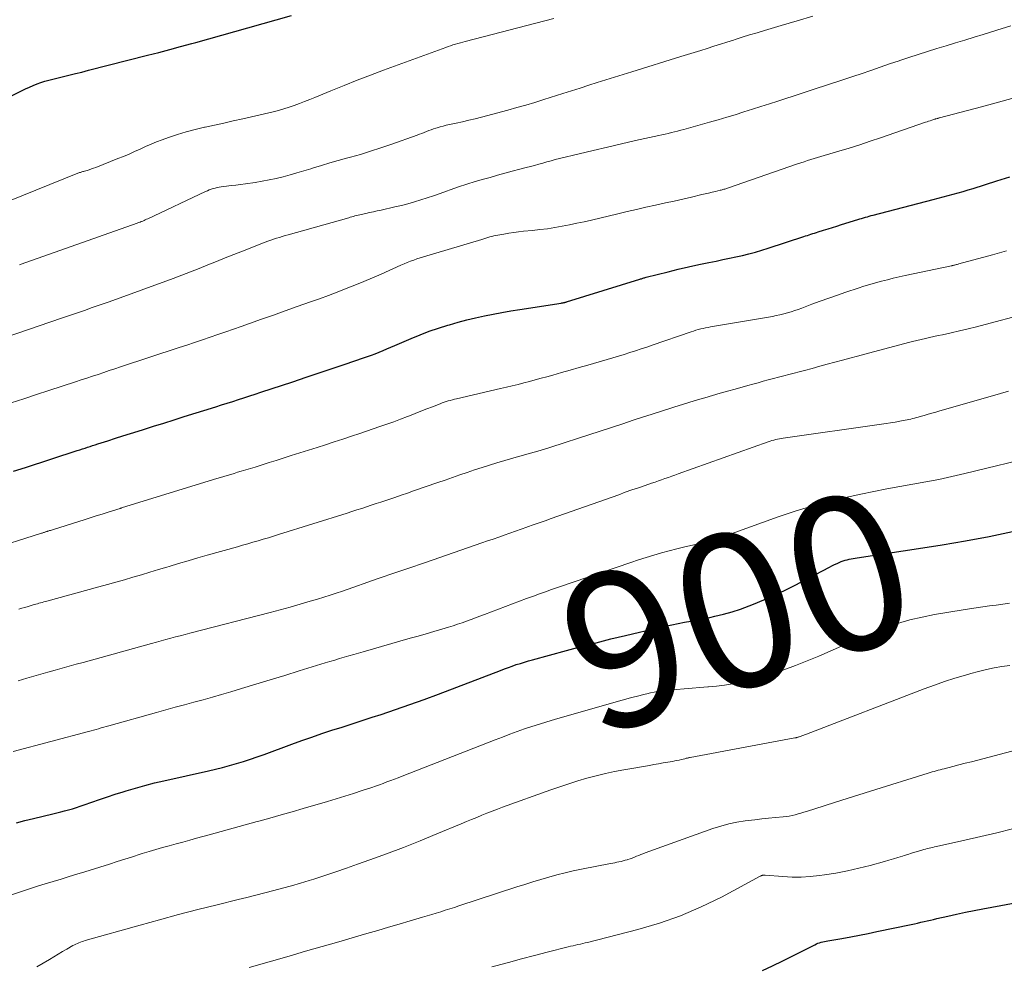
# Model space of a CAD drawing. Units: feet. Extents: x 1985000 to 1990029, y 565000 to 570002.
# Drawn here: x 1985218 to 1985346, y 567288 to 567411 of the extents above; entities that cross this region are included whole.
import ezdxf
from ezdxf.enums import TextEntityAlignment as Align

# ---------------------------------------------------------------- set-up
doc = ezdxf.new("R2010")
doc.units = ezdxf.units.FT
doc.header["$LTSCALE"] = 100
doc.header["$MEASUREMENT"] = 0
for name, color, linetype, lineweight in [('CONTOUR INDEX', 32, 'Continuous', 25), ('CONTOUR INDEX LABEL', 7, 'Continuous', 15), ('CONTOUR INTERMEDIATE', 40, 'Continuous', 15)]:
    doc.layers.add(name, color=color, linetype=linetype, lineweight=lineweight)
doc.styles.add('slant', font='romans.shx', dxfattribs={"oblique": 14.999978})

msp = doc.modelspace()

# ---------------------------------------------------------------- linework, layer by layer
at = {"layer": 'CONTOUR INDEX', "flags": 128}
for points, elevation in [([(1985214.9, 567400.28), (1985218.72, 567402.19), (1985219.21, 567402.42), (1985219.7, 567402.63), (1985220.2, 567402.83), (1985220.71, 567403.01), (1985221.22, 567403.17), (1985221.73, 567403.32), (1985222.25, 567403.46), (1985222.77, 567403.59), (1985223.45, 567403.75), (1985224.31, 567403.95), (1985225.17, 567404.16), (1985226.03, 567404.37), (1985226.88, 567404.59), (1985234.54, 567406.54), (1985235.97, 567406.91), (1985237.4, 567407.28), (1985238.82, 567407.67), (1985240.25, 567408.05), (1985240.78, 567408.2), (1985242.46, 567408.66), (1985244.15, 567409.13), (1985245.83, 567409.61), (1985247.52, 567410.09), (1985253.18, 567411.71)], 860), ([(1985217.16, 567352.61), (1985218.69, 567353.11), (1985225.42, 567355.29), (1985225.75, 567355.4), (1985226.08, 567355.51), (1985226.42, 567355.62), (1985226.75, 567355.73), (1985227.08, 567355.83), (1985227.41, 567355.94), (1985227.75, 567356.05), (1985228.08, 567356.16), (1985229.37, 567356.57), (1985230.36, 567356.89), (1985231.34, 567357.2), (1985232.32, 567357.51), (1985233.3, 567357.82), (1985233.99, 567358.04), (1985235.31, 567358.45), (1985236.64, 567358.87), (1985237.96, 567359.28), (1985239.29, 567359.7), (1985243.36, 567360.98), (1985244.1, 567361.21), (1985244.83, 567361.44), (1985245.57, 567361.67), (1985246.3, 567361.91), (1985247.03, 567362.15), (1985247.77, 567362.39), (1985248.5, 567362.63), (1985249.23, 567362.87), (1985253.38, 567364.23), (1985255.08, 567364.8), (1985256.78, 567365.36), (1985258.47, 567365.93), (1985260.17, 567366.5), (1985262.53, 567367.3), (1985263.04, 567367.48), (1985263.55, 567367.66), (1985264.06, 567367.86), (1985264.56, 567368.07), (1985265.06, 567368.28), (1985265.57, 567368.49), (1985266.07, 567368.71), (1985266.57, 567368.92), (1985268.69, 567369.83), (1985269.87, 567370.31), (1985271.06, 567370.77), (1985272.26, 567371.18), (1985273.48, 567371.56), (1985273.69, 567371.62), (1985274.81, 567371.94), (1985275.93, 567372.24), (1985277.06, 567372.51), (1985278.2, 567372.76), (1985279.34, 567372.99), (1985280.48, 567373.2), (1985281.63, 567373.4), (1985282.78, 567373.59), (1985288.14, 567374.42), (1985288.22, 567374.44), (1985288.31, 567374.45), (1985288.4, 567374.47), (1985288.49, 567374.48), (1985288.63, 567374.51), (1985288.65, 567374.52), (1985288.67, 567374.52), (1985288.69, 567374.53), (1985288.7, 567374.53), (1985288.78, 567374.55), (1985288.8, 567374.56), (1985288.82, 567374.56), (1985288.84, 567374.57), (1985288.86, 567374.58), (1985298.35, 567377.52), (1985298.45, 567377.55), (1985298.55, 567377.58), (1985298.65, 567377.61), (1985298.75, 567377.64), (1985298.85, 567377.67), (1985298.96, 567377.7), (1985299.06, 567377.73), (1985299.16, 567377.76), (1985302.02, 567378.49), (1985303.34, 567378.82), (1985304.65, 567379.13), (1985305.98, 567379.42), (1985307.3, 567379.69), (1985308.25, 567379.87), (1985309.11, 567380.05), (1985309.96, 567380.22), (1985310.8, 567380.41), (1985311.65, 567380.6), (1985312.49, 567380.81), (1985313.33, 567381.04), (1985314.16, 567381.28), (1985314.99, 567381.54), (1985319.61, 567383.05), (1985319.84, 567383.12), (1985320.08, 567383.2), (1985320.31, 567383.27), (1985320.54, 567383.35), (1985320.77, 567383.42), (1985321.01, 567383.5), (1985321.24, 567383.57), (1985321.47, 567383.65), (1985322.17, 567383.87), (1985322.75, 567384.05), (1985323.33, 567384.23), (1985323.91, 567384.41), (1985324.5, 567384.59), (1985326.62, 567385.25), (1985326.87, 567385.33), (1985327.11, 567385.4), (1985327.36, 567385.47), (1985327.61, 567385.54), (1985327.86, 567385.61), (1985328.1, 567385.68), (1985328.35, 567385.75), (1985328.6, 567385.81), (1985336.38, 567387.84), (1985337.03, 567388.01), (1985337.68, 567388.18), (1985338.33, 567388.36), (1985338.97, 567388.53), (1985339.62, 567388.71), (1985340.26, 567388.9), (1985340.91, 567389.09), (1985341.55, 567389.29), (1985344.64, 567390.26), (1985346.31, 567390.78)], 880), ([(1985217.52, 567307.06), (1985218.62, 567307.35), (1985219.73, 567307.62), (1985222.24, 567308.22), (1985222.75, 567308.34), (1985223.27, 567308.47), (1985223.78, 567308.6), (1985224.28, 567308.74), (1985224.79, 567308.88), (1985225.3, 567309.04), (1985225.8, 567309.2), (1985226.29, 567309.37), (1985227.31, 567309.73), (1985228.31, 567310.09), (1985229.32, 567310.43), (1985230.33, 567310.76), (1985231.35, 567311.08), (1985231.75, 567311.2), (1985232.97, 567311.56), (1985234.19, 567311.9), (1985235.43, 567312.22), (1985236.66, 567312.51), (1985242.41, 567313.8), (1985243.33, 567314.01), (1985244.24, 567314.24), (1985245.15, 567314.48), (1985246.06, 567314.74), (1985246.97, 567315.01), (1985247.87, 567315.3), (1985248.76, 567315.61), (1985249.65, 567315.92), (1985253.24, 567317.24), (1985254.53, 567317.71), (1985255.83, 567318.16), (1985257.13, 567318.61), (1985258.44, 567319.04), (1985259.74, 567319.46), (1985261.05, 567319.89), (1985262.36, 567320.31), (1985263.67, 567320.74), (1985264.8, 567321.11), (1985266.67, 567321.73), (1985268.53, 567322.37), (1985270.39, 567323.04), (1985272.23, 567323.73), (1985280.29, 567326.8), (1985280.8, 567326.99), (1985281.31, 567327.18), (1985281.82, 567327.37), (1985282.34, 567327.55), (1985282.86, 567327.72), (1985283.38, 567327.88), (1985283.9, 567328.04), (1985284.43, 567328.19), (1985288.84, 567329.39), (1985289.8, 567329.64), (1985290.75, 567329.9), (1985291.71, 567330.15), (1985292.67, 567330.4), (1985293.63, 567330.65), (1985294.59, 567330.89), (1985295.55, 567331.12), (1985296.51, 567331.35), (1985300.86, 567332.37), (1985301.68, 567332.55), (1985302.5, 567332.73), (1985303.32, 567332.89), (1985304.14, 567333.04), (1985304.96, 567333.19), (1985305.78, 567333.34), (1985306.6, 567333.51), (1985307.42, 567333.68), (1985308.06, 567333.82), (1985309.19, 567334.09), (1985310.31, 567334.4), (1985311.42, 567334.76), (1985312.51, 567335.16), (1985313.08, 567335.39), (1985314.43, 567335.95), (1985315.78, 567336.54), (1985317.11, 567337.17), (1985318.42, 567337.83), (1985322.92, 567340.19), (1985323.25, 567340.36), (1985323.59, 567340.52), (1985323.93, 567340.67), (1985324.27, 567340.82), (1985324.46, 567340.9), (1985324.71, 567341), (1985324.97, 567341.08), (1985325.22, 567341.15), (1985325.48, 567341.21), (1985325.75, 567341.26), (1985326.01, 567341.31), (1985326.28, 567341.36), (1985326.54, 567341.4), (1985334.48, 567342.59), (1985337.53, 567343.08), (1985340.58, 567343.6), (1985343.62, 567344.18), (1985346.65, 567344.8)], 900), ([(1985314.25, 567287.91), (1985315.57, 567288.53), (1985316.88, 567289.17), (1985321.05, 567291.25), (1985321.25, 567291.35), (1985321.45, 567291.43), (1985321.65, 567291.5), (1985321.86, 567291.56), (1985322.07, 567291.62), (1985322.29, 567291.67), (1985322.5, 567291.71), (1985322.71, 567291.75), (1985324.55, 567292.07), (1985325.69, 567292.28), (1985326.82, 567292.49), (1985327.95, 567292.71), (1985329.08, 567292.94), (1985333.55, 567293.88), (1985333.96, 567293.97), (1985334.37, 567294.06), (1985334.78, 567294.15), (1985335.2, 567294.24), (1985335.61, 567294.34), (1985336.02, 567294.44), (1985336.43, 567294.53), (1985336.84, 567294.63), (1985338.29, 567294.96), (1985339.42, 567295.21), (1985340.56, 567295.45), (1985341.7, 567295.69), (1985342.84, 567295.91), (1985352.39, 567297.69)], 920)]:
    msp.add_lwpolyline(points, dxfattribs=dict(at, elevation=elevation))
at = {"layer": 'CONTOUR INTERMEDIATE', "flags": 128}
for points, elevation in [([(1985217.91, 567379.36), (1985218.04, 567379.4), (1985218.16, 567379.45), (1985233.2, 567384.79), (1985233.37, 567384.85), (1985233.55, 567384.92), (1985233.72, 567384.98), (1985233.9, 567385.05), (1985234.07, 567385.13), (1985234.24, 567385.2), (1985234.41, 567385.28), (1985234.58, 567385.36), (1985242.04, 567388.87), (1985242.28, 567388.98), (1985242.53, 567389.08), (1985242.78, 567389.17), (1985243.03, 567389.25), (1985243.28, 567389.32), (1985243.54, 567389.39), (1985243.8, 567389.43), (1985244.06, 567389.47), (1985244.76, 567389.56), (1985245.38, 567389.64), (1985245.99, 567389.72), (1985246.6, 567389.8), (1985247.21, 567389.88), (1985248.48, 567390.06), (1985249.4, 567390.21), (1985250.31, 567390.38), (1985251.21, 567390.58), (1985252.11, 567390.8), (1985253, 567391.05), (1985253.9, 567391.3), (1985254.79, 567391.56), (1985255.68, 567391.83), (1985256.04, 567391.94), (1985257.1, 567392.26), (1985258.17, 567392.58), (1985259.25, 567392.89), (1985260.32, 567393.19), (1985260.82, 567393.32), (1985262.14, 567393.7), (1985263.45, 567394.1), (1985264.76, 567394.53), (1985266.06, 567394.97), (1985269.48, 567396.19), (1985269.79, 567396.3), (1985270.09, 567396.41), (1985270.39, 567396.53), (1985270.7, 567396.65), (1985271, 567396.77), (1985271.3, 567396.89), (1985271.61, 567396.99), (1985271.92, 567397.09), (1985272.08, 567397.14), (1985272.47, 567397.26), (1985272.87, 567397.37), (1985273.26, 567397.46), (1985273.66, 567397.55), (1985274.52, 567397.74), (1985275.35, 567397.92), (1985276.18, 567398.11), (1985277.01, 567398.31), (1985277.83, 567398.52), (1985281.23, 567399.43), (1985282.41, 567399.75), (1985283.58, 567400.08), (1985284.75, 567400.43), (1985285.92, 567400.8), (1985288.37, 567401.58), (1985289.48, 567401.94), (1985290.6, 567402.29), (1985291.72, 567402.65), (1985292.84, 567403), (1985293.96, 567403.36), (1985295.08, 567403.71), (1985296.2, 567404.06), (1985297.32, 567404.41), (1985303.68, 567406.37), (1985304.54, 567406.64), (1985305.39, 567406.9), (1985306.24, 567407.17), (1985307.09, 567407.43), (1985307.94, 567407.7), (1985308.79, 567407.97), (1985309.64, 567408.25), (1985310.49, 567408.52), (1985310.69, 567408.58), (1985311.64, 567408.89), (1985312.59, 567409.18), (1985313.55, 567409.47), (1985314.5, 567409.76), (1985316.69, 567410.41), (1985318.73, 567411), (1985320.77, 567411.6)], 868), ([(1985216.2, 567369.98), (1985223.39, 567372.46), (1985224.16, 567372.72), (1985224.93, 567372.99), (1985225.7, 567373.25), (1985226.47, 567373.52), (1985227.24, 567373.79), (1985228.01, 567374.06), (1985228.77, 567374.33), (1985229.54, 567374.6), (1985237.86, 567377.62), (1985238.99, 567378.04), (1985240.11, 567378.47), (1985241.23, 567378.91), (1985242.35, 567379.36), (1985243.47, 567379.81), (1985244.58, 567380.27), (1985245.7, 567380.71), (1985246.82, 567381.16), (1985249.76, 567382.32), (1985250.13, 567382.45), (1985250.5, 567382.59), (1985250.87, 567382.71), (1985251.25, 567382.83), (1985251.63, 567382.94), (1985252, 567383.06), (1985252.38, 567383.17), (1985252.76, 567383.27), (1985260.61, 567385.48), (1985260.81, 567385.54), (1985261.02, 567385.6), (1985261.22, 567385.65), (1985261.42, 567385.71), (1985261.62, 567385.76), (1985261.83, 567385.81), (1985262.03, 567385.86), (1985262.23, 567385.9), (1985262.82, 567386.03), (1985263.32, 567386.14), (1985263.82, 567386.25), (1985264.31, 567386.36), (1985264.81, 567386.47), (1985266.59, 567386.88), (1985267.44, 567387.08), (1985268.28, 567387.3), (1985269.12, 567387.54), (1985269.96, 567387.8), (1985270.79, 567388.07), (1985271.62, 567388.34), (1985272.45, 567388.63), (1985273.27, 567388.92), (1985273.77, 567389.09), (1985274.84, 567389.47), (1985275.92, 567389.82), (1985277.01, 567390.16), (1985278.1, 567390.47), (1985278.94, 567390.71), (1985279.9, 567390.98), (1985280.86, 567391.24), (1985281.82, 567391.5), (1985282.78, 567391.76), (1985283.62, 567391.98), (1985284.16, 567392.13), (1985284.7, 567392.27), (1985285.24, 567392.42), (1985285.77, 567392.57), (1985286.31, 567392.72), (1985286.85, 567392.87), (1985287.39, 567393.01), (1985287.93, 567393.14), (1985290.5, 567393.77), (1985292.32, 567394.21), (1985294.15, 567394.65), (1985295.98, 567395.07), (1985297.81, 567395.48), (1985300.81, 567396.14), (1985301.21, 567396.24), (1985301.62, 567396.33), (1985302.03, 567396.42), (1985302.44, 567396.52), (1985302.85, 567396.62), (1985303.25, 567396.72), (1985303.66, 567396.82), (1985304.06, 567396.93), (1985307.38, 567397.86), (1985308.5, 567398.17), (1985309.61, 567398.5), (1985310.72, 567398.84), (1985311.83, 567399.19), (1985312.94, 567399.54), (1985314.05, 567399.9), (1985315.16, 567400.26), (1985316.26, 567400.61), (1985319.26, 567401.58), (1985320.97, 567402.14), (1985322.68, 567402.7), (1985324.39, 567403.26), (1985326.1, 567403.83), (1985327.04, 567404.15), (1985328.28, 567404.56), (1985329.51, 567404.98), (1985330.74, 567405.41), (1985331.97, 567405.83), (1985332.04, 567405.86), (1985333.23, 567406.26), (1985334.43, 567406.66), (1985335.64, 567407.04), (1985336.84, 567407.42), (1985338.05, 567407.78), (1985339.26, 567408.15), (1985340.47, 567408.51), (1985341.68, 567408.88), (1985342.86, 567409.24), (1985344.65, 567409.79), (1985346.44, 567410.37)], 872), ([(1985216.43, 567387.6), (1985225.51, 567391.25), (1985225.61, 567391.29), (1985225.71, 567391.33), (1985225.82, 567391.36), (1985225.92, 567391.39), (1985226.03, 567391.43), (1985226.13, 567391.46), (1985226.24, 567391.49), (1985226.34, 567391.52), (1985226.7, 567391.62), (1985226.98, 567391.71), (1985227.26, 567391.8), (1985227.53, 567391.9), (1985227.81, 567392), (1985230.69, 567393.14), (1985231.41, 567393.44), (1985232.13, 567393.74), (1985232.84, 567394.06), (1985233.55, 567394.38), (1985234.27, 567394.7), (1985234.98, 567395.01), (1985235.71, 567395.3), (1985236.44, 567395.58), (1985237.25, 567395.88), (1985238.4, 567396.27), (1985239.55, 567396.63), (1985240.72, 567396.93), (1985241.91, 567397.21), (1985241.98, 567397.22), (1985243.2, 567397.49), (1985244.43, 567397.75), (1985245.65, 567398.03), (1985246.87, 567398.31), (1985250.8, 567399.22), (1985251.49, 567399.39), (1985252.18, 567399.58), (1985252.87, 567399.8), (1985253.55, 567400.03), (1985254.22, 567400.28), (1985254.89, 567400.54), (1985255.56, 567400.8), (1985256.22, 567401.07), (1985258.29, 567401.93), (1985260, 567402.62), (1985261.7, 567403.3), (1985263.42, 567403.96), (1985265.14, 567404.61), (1985273.18, 567407.56), (1985273.49, 567407.68), (1985273.81, 567407.78), (1985274.12, 567407.88), (1985274.44, 567407.98), (1985274.76, 567408.07), (1985275.08, 567408.16), (1985275.4, 567408.25), (1985275.72, 567408.34), (1985287.19, 567411.31)], 864), ([(1985216.86, 567361.5), (1985218.49, 567362.02), (1985220.12, 567362.55), (1985221.75, 567363.08), (1985225.2, 567364.21), (1985225.93, 567364.45), (1985226.66, 567364.69), (1985227.39, 567364.93), (1985228.12, 567365.17), (1985228.85, 567365.42), (1985229.57, 567365.66), (1985230.3, 567365.9), (1985231.03, 567366.14), (1985238.61, 567368.64), (1985239.62, 567368.98), (1985240.63, 567369.32), (1985241.64, 567369.65), (1985242.65, 567369.99), (1985243.65, 567370.34), (1985244.66, 567370.68), (1985245.66, 567371.03), (1985246.66, 567371.39), (1985247.75, 567371.77), (1985249.29, 567372.32), (1985250.84, 567372.86), (1985252.38, 567373.41), (1985253.92, 567373.96), (1985255.66, 567374.57), (1985256.81, 567374.99), (1985257.97, 567375.41), (1985259.12, 567375.85), (1985260.27, 567376.29), (1985261.41, 567376.74), (1985262.55, 567377.2), (1985263.69, 567377.69), (1985264.81, 567378.18), (1985267.37, 567379.32), (1985267.78, 567379.5), (1985268.2, 567379.67), (1985268.61, 567379.84), (1985269.03, 567380), (1985269.45, 567380.15), (1985269.88, 567380.29), (1985270.31, 567380.43), (1985270.73, 567380.56), (1985277.87, 567382.68), (1985278.13, 567382.76), (1985278.39, 567382.83), (1985278.65, 567382.91), (1985278.9, 567382.99), (1985279.16, 567383.06), (1985279.42, 567383.13), (1985279.69, 567383.18), (1985279.95, 567383.24), (1985280.71, 567383.37), (1985281.35, 567383.48), (1985282, 567383.58), (1985282.64, 567383.66), (1985283.29, 567383.73), (1985284.42, 567383.83), (1985285.39, 567383.94), (1985286.36, 567384.06), (1985287.32, 567384.21), (1985288.28, 567384.37), (1985289.23, 567384.56), (1985290.19, 567384.76), (1985291.14, 567384.96), (1985292.09, 567385.18), (1985295.49, 567385.98), (1985296.71, 567386.27), (1985297.93, 567386.55), (1985299.15, 567386.83), (1985300.37, 567387.1), (1985300.57, 567387.15), (1985301.69, 567387.4), (1985302.81, 567387.65), (1985303.93, 567387.91), (1985305.04, 567388.16), (1985306.41, 567388.48), (1985306.84, 567388.58), (1985307.27, 567388.68), (1985307.71, 567388.78), (1985308.14, 567388.89), (1985308.77, 567389.04), (1985308.89, 567389.07), (1985309.01, 567389.1), (1985309.13, 567389.13), (1985309.24, 567389.17), (1985309.36, 567389.2), (1985309.48, 567389.24), (1985309.6, 567389.28), (1985309.72, 567389.32), (1985318.78, 567392.45), (1985319.21, 567392.59), (1985319.64, 567392.74), (1985320.08, 567392.88), (1985320.51, 567393.01), (1985320.95, 567393.15), (1985321.38, 567393.28), (1985321.82, 567393.41), (1985322.26, 567393.54), (1985324.13, 567394.1), (1985325.49, 567394.52), (1985326.86, 567394.95), (1985328.22, 567395.4), (1985329.57, 567395.86), (1985335.38, 567397.85), (1985335.59, 567397.92), (1985335.79, 567397.99), (1985335.99, 567398.06), (1985336.19, 567398.12), (1985336.56, 567398.25), (1985336.57, 567398.26), (1985336.59, 567398.26), (1985336.6, 567398.27), (1985336.62, 567398.27), (1985336.68, 567398.29), (1985336.7, 567398.29), (1985336.71, 567398.29), (1985336.73, 567398.3), (1985336.75, 567398.3), (1985336.88, 567398.34), (1985336.97, 567398.36), (1985337.05, 567398.39), (1985337.14, 567398.41), (1985337.22, 567398.43), (1985342.64, 567399.86), (1985345.31, 567400.59), (1985347.97, 567401.34)], 876), ([(1985213.69, 567342.34), (1985220.79, 567344.59), (1985220.87, 567344.61), (1985220.95, 567344.64), (1985221.03, 567344.67), (1985221.12, 567344.69), (1985221.14, 567344.7), (1985221.21, 567344.73), (1985221.28, 567344.75), (1985221.36, 567344.77), (1985221.43, 567344.8), (1985221.5, 567344.82), (1985221.57, 567344.84), (1985221.65, 567344.87), (1985221.72, 567344.89), (1985221.82, 567344.92), (1985221.94, 567344.96), (1985222.07, 567345), (1985222.19, 567345.04), (1985222.32, 567345.08), (1985226.29, 567346.33), (1985227.07, 567346.58), (1985227.86, 567346.83), (1985228.64, 567347.07), (1985229.43, 567347.32), (1985230.96, 567347.8), (1985230.98, 567347.81), (1985231, 567347.81), (1985231.01, 567347.82), (1985231.03, 567347.82), (1985231.09, 567347.84), (1985231.11, 567347.85), (1985231.13, 567347.85), (1985231.14, 567347.86), (1985231.16, 567347.86), (1985243.08, 567351.53), (1985243.53, 567351.67), (1985243.98, 567351.8), (1985244.42, 567351.94), (1985244.87, 567352.07), (1985245.32, 567352.21), (1985245.77, 567352.34), (1985246.21, 567352.48), (1985246.66, 567352.61), (1985247.58, 567352.89), (1985248.49, 567353.17), (1985249.4, 567353.45), (1985250.31, 567353.74), (1985251.21, 567354.02), (1985253.15, 567354.64), (1985254.27, 567355), (1985255.38, 567355.35), (1985256.5, 567355.71), (1985257.62, 567356.06), (1985258.73, 567356.42), (1985259.84, 567356.78), (1985260.96, 567357.15), (1985262.07, 567357.52), (1985264.65, 567358.4), (1985265.55, 567358.71), (1985266.44, 567359.03), (1985267.33, 567359.36), (1985268.21, 567359.7), (1985268.48, 567359.81), (1985269.23, 567360.1), (1985269.98, 567360.39), (1985270.73, 567360.69), (1985271.48, 567360.98), (1985272.46, 567361.37), (1985272.72, 567361.47), (1985272.98, 567361.56), (1985273.25, 567361.65), (1985273.51, 567361.73), (1985273.78, 567361.8), (1985274.05, 567361.88), (1985274.32, 567361.95), (1985274.59, 567362.01), (1985280.3, 567363.34), (1985281.05, 567363.52), (1985281.81, 567363.7), (1985282.56, 567363.88), (1985283.31, 567364.07), (1985284.05, 567364.27), (1985284.8, 567364.47), (1985285.55, 567364.67), (1985286.29, 567364.87), (1985287.07, 567365.09), (1985288.2, 567365.41), (1985289.33, 567365.73), (1985290.47, 567366.05), (1985291.6, 567366.37), (1985294.13, 567367.11), (1985294.87, 567367.32), (1985295.6, 567367.54), (1985296.33, 567367.77), (1985297.06, 567368), (1985297.79, 567368.23), (1985298.51, 567368.47), (1985299.24, 567368.71), (1985299.96, 567368.96), (1985304.99, 567370.69), (1985305.3, 567370.79), (1985305.61, 567370.89), (1985305.92, 567370.98), (1985306.24, 567371.06), (1985306.55, 567371.14), (1985306.87, 567371.21), (1985307.19, 567371.27), (1985307.51, 567371.33), (1985315.55, 567372.7), (1985316.04, 567372.79), (1985316.52, 567372.9), (1985317.01, 567373.01), (1985317.49, 567373.14), (1985317.96, 567373.29), (1985318.44, 567373.44), (1985318.9, 567373.6), (1985319.37, 567373.77), (1985320.64, 567374.26), (1985321.74, 567374.67), (1985322.85, 567375.07), (1985323.96, 567375.46), (1985325.08, 567375.83), (1985326.66, 567376.35), (1985327.41, 567376.59), (1985328.17, 567376.82), (1985328.92, 567377.04), (1985329.68, 567377.25), (1985330.45, 567377.44), (1985331.21, 567377.63), (1985331.98, 567377.81), (1985332.75, 567377.98), (1985338.74, 567379.25), (1985338.79, 567379.26), (1985338.84, 567379.28), (1985338.89, 567379.29), (1985338.94, 567379.3), (1985338.99, 567379.31), (1985339.04, 567379.32), (1985339.09, 567379.33), (1985339.13, 567379.34), (1985339.27, 567379.37), (1985339.39, 567379.4), (1985339.5, 567379.43), (1985339.62, 567379.46), (1985339.73, 567379.49), (1985344.09, 567380.68), (1985345.87, 567381.18)], 884), ([(1985217.82, 567334.74), (1985218.23, 567334.86), (1985218.63, 567334.98), (1985219.03, 567335.1), (1985219.44, 567335.22), (1985219.84, 567335.33), (1985220.04, 567335.39), (1985220.25, 567335.45), (1985220.45, 567335.51), (1985220.66, 567335.57), (1985220.86, 567335.62), (1985221.07, 567335.68), (1985221.28, 567335.73), (1985221.48, 567335.79), (1985228.22, 567337.62), (1985229.33, 567337.93), (1985230.43, 567338.24), (1985231.54, 567338.56), (1985232.64, 567338.88), (1985233.74, 567339.21), (1985234.84, 567339.54), (1985235.94, 567339.87), (1985237.04, 567340.2), (1985237.31, 567340.28), (1985238.55, 567340.65), (1985239.79, 567341.02), (1985241.03, 567341.38), (1985242.27, 567341.74), (1985246.18, 567342.84), (1985246.85, 567343.03), (1985247.52, 567343.22), (1985248.19, 567343.41), (1985248.86, 567343.6), (1985249.52, 567343.8), (1985250.19, 567344), (1985250.86, 567344.2), (1985251.52, 567344.41), (1985260.4, 567347.2), (1985261.03, 567347.4), (1985261.66, 567347.6), (1985262.29, 567347.81), (1985262.91, 567348.01), (1985263.54, 567348.22), (1985264.17, 567348.43), (1985264.79, 567348.63), (1985265.42, 567348.84), (1985265.79, 567348.96), (1985266.6, 567349.23), (1985267.41, 567349.5), (1985268.21, 567349.78), (1985269.02, 567350.06), (1985272.16, 567351.15), (1985273.12, 567351.48), (1985274.07, 567351.81), (1985275.02, 567352.14), (1985275.98, 567352.47), (1985276.93, 567352.79), (1985277.89, 567353.11), (1985278.85, 567353.41), (1985279.82, 567353.71), (1985281.87, 567354.32), (1985282.33, 567354.45), (1985282.8, 567354.58), (1985283.26, 567354.71), (1985283.72, 567354.84), (1985284.19, 567354.97), (1985284.65, 567355.1), (1985285.11, 567355.23), (1985285.58, 567355.37), (1985286, 567355.49), (1985286.67, 567355.7), (1985287.34, 567355.91), (1985288.01, 567356.12), (1985288.68, 567356.34), (1985290.27, 567356.86), (1985291.73, 567357.34), (1985293.2, 567357.82), (1985294.66, 567358.3), (1985296.13, 567358.78), (1985297.48, 567359.22), (1985298.7, 567359.61), (1985299.93, 567360.01), (1985301.16, 567360.4), (1985302.39, 567360.79), (1985302.91, 567360.95), (1985303.88, 567361.26), (1985304.85, 567361.56), (1985305.82, 567361.86), (1985306.8, 567362.15), (1985307.77, 567362.44), (1985308.75, 567362.72), (1985309.72, 567363), (1985310.7, 567363.27), (1985312.36, 567363.74), (1985313.02, 567363.92), (1985313.68, 567364.1), (1985314.35, 567364.28), (1985315.01, 567364.45), (1985315.68, 567364.63), (1985316.34, 567364.81), (1985317, 567364.98), (1985317.67, 567365.16), (1985319.72, 567365.7), (1985320.7, 567365.96), (1985321.67, 567366.23), (1985322.65, 567366.49), (1985323.63, 567366.75), (1985324.61, 567367.01), (1985325.58, 567367.27), (1985326.56, 567367.53), (1985327.54, 567367.79), (1985333.18, 567369.29), (1985333.72, 567369.43), (1985334.27, 567369.57), (1985334.82, 567369.7), (1985335.37, 567369.83), (1985335.92, 567369.95), (1985336.47, 567370.08), (1985337.02, 567370.2), (1985337.57, 567370.32), (1985338.7, 567370.57), (1985339.81, 567370.81), (1985340.92, 567371.07), (1985342.02, 567371.35), (1985343.13, 567371.64), (1985352.88, 567374.23)], 888), ([(1985217.75, 567325.46), (1985218.88, 567325.8), (1985219.79, 567326.07), (1985220.7, 567326.33), (1985221.62, 567326.59), (1985222.53, 567326.84), (1985223.45, 567327.1), (1985224.37, 567327.35), (1985225.28, 567327.6), (1985226.2, 567327.85), (1985235.06, 567330.3), (1985235.68, 567330.47), (1985236.3, 567330.64), (1985236.92, 567330.81), (1985237.53, 567330.97), (1985238.15, 567331.14), (1985238.77, 567331.3), (1985239.39, 567331.46), (1985240.01, 567331.62), (1985250.44, 567334.31), (1985251.74, 567334.66), (1985253.04, 567335.01), (1985254.33, 567335.38), (1985255.62, 567335.76), (1985256.58, 567336.04), (1985257.39, 567336.29), (1985258.19, 567336.55), (1985259, 567336.81), (1985259.8, 567337.09), (1985264.43, 567338.7), (1985265.2, 567338.96), (1985265.96, 567339.23), (1985266.73, 567339.49), (1985267.49, 567339.75), (1985268.26, 567340.02), (1985269.03, 567340.28), (1985269.79, 567340.54), (1985270.56, 567340.81), (1985277.87, 567343.33), (1985278.6, 567343.58), (1985279.33, 567343.83), (1985280.05, 567344.09), (1985280.78, 567344.35), (1985281.51, 567344.6), (1985282.24, 567344.86), (1985282.96, 567345.12), (1985283.69, 567345.37), (1985283.77, 567345.4), (1985284.54, 567345.67), (1985285.31, 567345.94), (1985286.08, 567346.21), (1985286.85, 567346.48), (1985295.62, 567349.58), (1985296.47, 567349.89), (1985297.33, 567350.19), (1985298.18, 567350.48), (1985299.04, 567350.78), (1985299.88, 567351.07), (1985300.32, 567351.22), (1985300.75, 567351.37), (1985301.18, 567351.52), (1985301.61, 567351.67), (1985302.05, 567351.82), (1985302.48, 567351.97), (1985302.91, 567352.12), (1985303.34, 567352.27), (1985315.01, 567356.44), (1985315.25, 567356.52), (1985315.48, 567356.59), (1985315.72, 567356.66), (1985315.97, 567356.72), (1985316.21, 567356.78), (1985316.45, 567356.83), (1985316.7, 567356.87), (1985316.94, 567356.91), (1985329.68, 567358.72), (1985330.28, 567358.81), (1985330.87, 567358.9), (1985331.46, 567359), (1985332.05, 567359.11), (1985332.74, 567359.23), (1985332.99, 567359.28), (1985333.23, 567359.33), (1985333.48, 567359.39), (1985333.72, 567359.45), (1985333.96, 567359.51), (1985334.21, 567359.57), (1985334.45, 567359.64), (1985334.69, 567359.71), (1985335.21, 567359.86), (1985335.72, 567360), (1985336.22, 567360.14), (1985336.72, 567360.28), (1985337.23, 567360.43), (1985344.08, 567362.4), (1985345.11, 567362.69), (1985346.15, 567362.98)], 892), ([(1985217.1, 567316.29), (1985226.87, 567318.88), (1985227.2, 567318.97), (1985227.53, 567319.06), (1985227.86, 567319.15), (1985228.19, 567319.24), (1985228.52, 567319.34), (1985228.85, 567319.43), (1985229.18, 567319.53), (1985229.51, 567319.62), (1985235.71, 567321.36), (1985236.92, 567321.69), (1985238.12, 567322.02), (1985239.32, 567322.35), (1985240.53, 567322.68), (1985241.73, 567323.01), (1985242.94, 567323.34), (1985244.13, 567323.69), (1985245.33, 567324.04), (1985246.69, 567324.46), (1985248.57, 567325.02), (1985250.44, 567325.59), (1985252.31, 567326.16), (1985254.19, 567326.74), (1985257.56, 567327.77), (1985258.18, 567327.96), (1985258.79, 567328.14), (1985259.41, 567328.33), (1985260.03, 567328.51), (1985260.64, 567328.69), (1985261.26, 567328.87), (1985261.88, 567329.05), (1985262.49, 567329.23), (1985268.59, 567330.97), (1985269.61, 567331.26), (1985270.64, 567331.56), (1985271.66, 567331.86), (1985272.68, 567332.16), (1985273.54, 567332.42), (1985274.13, 567332.6), (1985274.72, 567332.79), (1985275.3, 567332.99), (1985275.89, 567333.19), (1985276.47, 567333.41), (1985277.04, 567333.62), (1985277.62, 567333.83), (1985278.2, 567334.05), (1985283.64, 567336.11), (1985284.16, 567336.3), (1985284.68, 567336.49), (1985285.2, 567336.68), (1985285.72, 567336.87), (1985286.24, 567337.05), (1985286.76, 567337.23), (1985287.28, 567337.41), (1985287.81, 567337.59), (1985297.17, 567340.79), (1985298.16, 567341.12), (1985299.16, 567341.44), (1985300.15, 567341.74), (1985301.15, 567342.03), (1985302.16, 567342.31), (1985303.17, 567342.57), (1985304.18, 567342.82), (1985305.2, 567343.05), (1985307.3, 567343.53), (1985307.41, 567343.55), (1985307.51, 567343.58), (1985307.62, 567343.61), (1985307.73, 567343.64), (1985307.84, 567343.68), (1985307.94, 567343.71), (1985308.05, 567343.75), (1985308.15, 567343.79), (1985316.3, 567346.72), (1985318.6, 567347.49), (1985320.91, 567348.2), (1985323.25, 567348.81), (1985325.61, 567349.36), (1985327, 567349.65), (1985328.68, 567349.99), (1985330.37, 567350.32), (1985332.06, 567350.63), (1985333.75, 567350.93), (1985335.44, 567351.24), (1985337.13, 567351.57), (1985338.81, 567351.94), (1985340.48, 567352.32), (1985350.12, 567354.65)], 896), ([(1985208.61, 567294.97), (1985218.19, 567298.16), (1985219.22, 567298.49), (1985220.24, 567298.82), (1985221.27, 567299.14), (1985222.3, 567299.45), (1985223.33, 567299.76), (1985224.36, 567300.07), (1985225.38, 567300.39), (1985226.41, 567300.71), (1985229.58, 567301.7), (1985230.58, 567302.02), (1985231.58, 567302.33), (1985232.58, 567302.65), (1985233.58, 567302.97), (1985233.85, 567303.05), (1985234.72, 567303.32), (1985235.59, 567303.58), (1985236.47, 567303.84), (1985237.35, 567304.08), (1985238.23, 567304.32), (1985239.11, 567304.56), (1985239.99, 567304.8), (1985240.87, 567305.05), (1985242.52, 567305.5), (1985244.08, 567305.92), (1985245.63, 567306.35), (1985247.18, 567306.77), (1985248.74, 567307.2), (1985248.95, 567307.26), (1985250.4, 567307.66), (1985251.84, 567308.07), (1985253.28, 567308.48), (1985254.72, 567308.89), (1985257.86, 567309.81), (1985258.99, 567310.15), (1985260.11, 567310.49), (1985261.24, 567310.85), (1985262.36, 567311.22), (1985263.6, 567311.64), (1985264.09, 567311.8), (1985264.59, 567311.98), (1985265.08, 567312.16), (1985265.57, 567312.34), (1985266.06, 567312.52), (1985266.54, 567312.71), (1985267.03, 567312.9), (1985267.52, 567313.09), (1985279.58, 567317.8), (1985280.53, 567318.16), (1985281.48, 567318.52), (1985282.44, 567318.87), (1985283.4, 567319.21), (1985284.37, 567319.53), (1985285.33, 567319.85), (1985286.31, 567320.15), (1985287.28, 567320.44), (1985292.87, 567322.05), (1985293.93, 567322.35), (1985295, 567322.65), (1985296.07, 567322.94), (1985297.14, 567323.23), (1985298.38, 567323.56), (1985298.83, 567323.67), (1985299.28, 567323.78), (1985299.73, 567323.88), (1985300.19, 567323.97), (1985300.64, 567324.05), (1985301.1, 567324.12), (1985301.56, 567324.18), (1985302.01, 567324.23), (1985303.11, 567324.33), (1985304.12, 567324.41), (1985305.13, 567324.5), (1985306.14, 567324.58), (1985307.15, 567324.67), (1985307.24, 567324.67), (1985308.29, 567324.78), (1985309.33, 567324.91), (1985310.38, 567325.07), (1985311.41, 567325.27), (1985311.64, 567325.32), (1985312.79, 567325.58), (1985313.92, 567325.87), (1985315.05, 567326.2), (1985316.16, 567326.57), (1985317.01, 567326.87), (1985318.54, 567327.44), (1985320.05, 567328.03), (1985321.55, 567328.65), (1985323.04, 567329.31), (1985324.1, 567329.79), (1985325.61, 567330.46), (1985327.13, 567331.11), (1985328.67, 567331.73), (1985330.21, 567332.33), (1985331.77, 567332.87), (1985333.35, 567333.34), (1985334.95, 567333.72), (1985336.57, 567334.04), (1985340.25, 567334.66), (1985341.11, 567334.8), (1985341.97, 567334.93), (1985342.84, 567335.05), (1985343.7, 567335.16), (1985344.57, 567335.27), (1985345.43, 567335.4), (1985346.29, 567335.54)], 904), ([(1985220.19, 567288.38), (1985221.8, 567289.35), (1985222.37, 567289.69), (1985222.94, 567290.03), (1985223.51, 567290.36), (1985224.08, 567290.69), (1985224.86, 567291.13), (1985225.05, 567291.24), (1985225.24, 567291.33), (1985225.43, 567291.42), (1985225.63, 567291.51), (1985225.84, 567291.58), (1985226.04, 567291.66), (1985226.24, 567291.72), (1985226.45, 567291.78), (1985233.57, 567293.79), (1985236.06, 567294.48), (1985238.55, 567295.15), (1985241.05, 567295.8), (1985243.56, 567296.43), (1985246.26, 567297.09), (1985247.42, 567297.38), (1985248.58, 567297.67), (1985249.73, 567297.97), (1985250.89, 567298.27), (1985252.04, 567298.58), (1985253.19, 567298.9), (1985254.34, 567299.23), (1985255.48, 567299.58), (1985256.07, 567299.76), (1985257.5, 567300.22), (1985258.92, 567300.69), (1985260.34, 567301.17), (1985261.75, 567301.67), (1985263.33, 567302.24), (1985265.52, 567303.04), (1985267.7, 567303.87), (1985269.88, 567304.73), (1985272.04, 567305.61), (1985275.19, 567306.92), (1985275.86, 567307.2), (1985276.53, 567307.47), (1985277.2, 567307.75), (1985277.86, 567308.02), (1985278.53, 567308.29), (1985279.21, 567308.56), (1985279.88, 567308.81), (1985280.56, 567309.06), (1985286.81, 567311.33), (1985287.97, 567311.73), (1985289.14, 567312.12), (1985290.32, 567312.48), (1985291.5, 567312.82), (1985292.69, 567313.14), (1985293.88, 567313.42), (1985295.08, 567313.68), (1985296.29, 567313.91), (1985299.59, 567314.49), (1985300.18, 567314.6), (1985300.78, 567314.7), (1985301.38, 567314.81), (1985301.98, 567314.91), (1985302.58, 567315.01), (1985302.88, 567315.07), (1985303.17, 567315.13), (1985303.47, 567315.19), (1985303.76, 567315.26), (1985304.17, 567315.36), (1985304.26, 567315.39), (1985304.35, 567315.41), (1985304.43, 567315.43), (1985304.52, 567315.45), (1985304.61, 567315.47), (1985304.7, 567315.49), (1985304.78, 567315.51), (1985304.87, 567315.52), (1985318.46, 567318.06), (1985318.53, 567318.07), (1985318.61, 567318.08), (1985318.68, 567318.1), (1985318.75, 567318.12), (1985318.82, 567318.14), (1985318.89, 567318.16), (1985318.96, 567318.18), (1985319.03, 567318.2), (1985319.25, 567318.28), (1985319.43, 567318.35), (1985319.61, 567318.41), (1985319.79, 567318.48), (1985319.97, 567318.55), (1985335.22, 567324.4), (1985336.54, 567324.89), (1985337.87, 567325.35), (1985339.21, 567325.78), (1985340.56, 567326.2), (1985341.28, 567326.41), (1985342.28, 567326.67), (1985343.28, 567326.92), (1985344.29, 567327.12), (1985345.3, 567327.3), (1985346.32, 567327.45)], 908), ([(1985247.7, 567288.3), (1985252.87, 567289.77), (1985255.02, 567290.39), (1985257.17, 567291.01), (1985259.32, 567291.63), (1985261.47, 567292.26), (1985262.97, 567292.7), (1985264.37, 567293.11), (1985265.77, 567293.52), (1985267.17, 567293.93), (1985268.57, 567294.34), (1985270.19, 567294.82), (1985270.78, 567294.99), (1985271.37, 567295.17), (1985271.96, 567295.35), (1985272.55, 567295.53), (1985273.13, 567295.71), (1985273.72, 567295.9), (1985274.31, 567296.08), (1985274.89, 567296.27), (1985282.39, 567298.73), (1985283.43, 567299.06), (1985284.47, 567299.39), (1985285.51, 567299.7), (1985286.56, 567300.01), (1985287.61, 567300.3), (1985288.67, 567300.57), (1985289.73, 567300.81), (1985290.79, 567301.03), (1985294.56, 567301.77), (1985294.83, 567301.83), (1985295.1, 567301.88), (1985295.37, 567301.94), (1985295.64, 567301.99), (1985295.91, 567302.05), (1985296.18, 567302.12), (1985296.44, 567302.19), (1985296.71, 567302.27), (1985296.81, 567302.3), (1985297.09, 567302.39), (1985297.37, 567302.48), (1985297.65, 567302.59), (1985297.93, 567302.71), (1985298.21, 567302.82), (1985298.48, 567302.93), (1985298.76, 567303.04), (1985299.04, 567303.14), (1985307.83, 567306.3), (1985308.85, 567306.63), (1985309.89, 567306.92), (1985310.94, 567307.13), (1985312.01, 567307.3), (1985312.38, 567307.34), (1985313.27, 567307.45), (1985314.16, 567307.55), (1985315.05, 567307.64), (1985315.94, 567307.73), (1985316.95, 567307.83), (1985317.34, 567307.87), (1985317.72, 567307.93), (1985318.1, 567308.01), (1985318.48, 567308.1), (1985318.86, 567308.2), (1985319.23, 567308.3), (1985319.6, 567308.41), (1985319.97, 567308.53), (1985322.23, 567309.24), (1985323.74, 567309.71), (1985325.24, 567310.19), (1985326.74, 567310.66), (1985328.24, 567311.13), (1985335.72, 567313.48), (1985335.98, 567313.56), (1985336.24, 567313.64), (1985336.5, 567313.71), (1985336.75, 567313.79), (1985337.01, 567313.86), (1985337.27, 567313.93), (1985337.53, 567313.99), (1985337.8, 567314.06), (1985338.91, 567314.34), (1985339.73, 567314.55), (1985340.55, 567314.76), (1985341.37, 567314.97), (1985342.18, 567315.18), (1985354.4, 567318.42)], 912), ([(1985279.17, 567288.39), (1985279.67, 567288.52), (1985281.34, 567288.96), (1985283.01, 567289.4), (1985284.68, 567289.83), (1985286.35, 567290.27), (1985289.07, 567290.96), (1985289.38, 567291.04), (1985289.69, 567291.12), (1985290.01, 567291.19), (1985290.32, 567291.26), (1985290.64, 567291.32), (1985290.95, 567291.4), (1985291.26, 567291.47), (1985291.58, 567291.55), (1985298.11, 567293.22), (1985300.9, 567294.05), (1985303.64, 567295), (1985306.3, 567296.15), (1985308.92, 567297.43), (1985313.95, 567300.12), (1985314.01, 567300.15), (1985314.07, 567300.18), (1985314.13, 567300.21), (1985314.19, 567300.23), (1985314.22, 567300.24), (1985314.27, 567300.26), (1985314.32, 567300.27), (1985314.37, 567300.27), (1985314.42, 567300.28), (1985314.47, 567300.27), (1985314.52, 567300.27), (1985314.57, 567300.27), (1985314.62, 567300.27), (1985316.89, 567300.07), (1985318.08, 567300.01), (1985319.26, 567300.01), (1985320.45, 567300.08), (1985321.63, 567300.2), (1985322.28, 567300.29), (1985323.78, 567300.53), (1985325.27, 567300.81), (1985326.75, 567301.15), (1985328.22, 567301.53), (1985330.06, 567302.05), (1985330.65, 567302.22), (1985331.23, 567302.39), (1985331.81, 567302.56), (1985332.39, 567302.74), (1985332.64, 567302.82), (1985333.1, 567302.96), (1985333.56, 567303.1), (1985334.01, 567303.23), (1985334.47, 567303.37), (1985334.92, 567303.5), (1985335.16, 567303.57), (1985335.39, 567303.63), (1985335.62, 567303.7), (1985335.86, 567303.75), (1985336.09, 567303.81), (1985336.33, 567303.87), (1985336.56, 567303.92), (1985336.8, 567303.97), (1985340.48, 567304.79), (1985342.55, 567305.26), (1985344.62, 567305.75), (1985346.68, 567306.28)], 916)]:
    msp.add_lwpolyline(points, dxfattribs=dict(at, elevation=elevation))

# ---------------------------------------------------------------- texts
at = {"layer": 'CONTOUR INDEX LABEL', "style": 'slant', "oblique": 15}
msp.add_text('900', height=20, rotation=18.2705, dxfattribs=at).set_placement((1985310.93, 567334.6, 900), align=Align.MIDDLE_CENTER)

doc.saveas('drawing.dxf')
